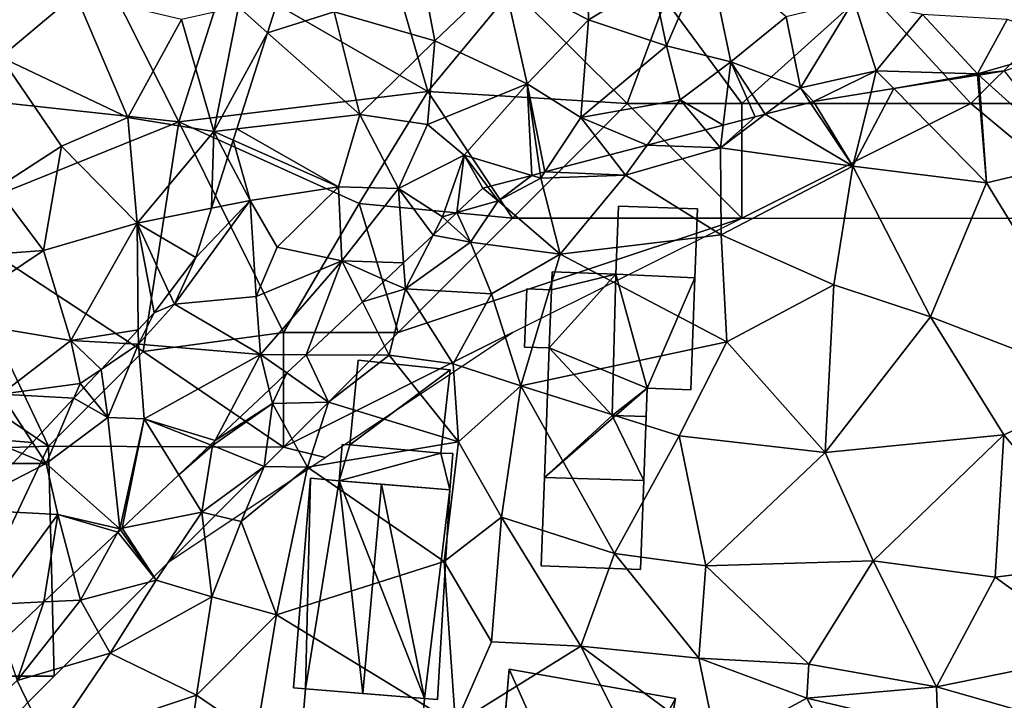
# Model space of a CAD drawing. Extents: x 571000 to 572033, y 6225000 to 6226022.
# Drawn here: x 571186 to 571229, y 6225881 to 6225911 of the extents above; entities that cross this region are included whole.
import ezdxf

# ---------------------------------------------------------------- set-up
doc = ezdxf.new("R2010")
doc.units = 0
doc.header["$MEASUREMENT"] = 0
for name, color, linetype in [('Bygninger_LOD1', 1, 'Continuous'), ('Bygninger_LOD2', 1, 'Continuous'), ('Skov', 109, 'Continuous'), ('Terraen', 33, 'Continuous'), ('Terraen_skov', 33, 'Continuous'), ('Terran_soe', 33, 'Continuous')]:
    doc.layers.add(name, color=color, linetype=linetype)

# ---------------------------------------------------------------- blocks, each defined once
blk = doc.blocks.new('1km_6225_571_UTM32_ACAD_1_FMEBLOCK12')
at = {"layer": 'Terraen', "color": 9, "true_color": 0xbbbbbb}
for points in [[(40.285, -28.76, 71.033), (36.634, -29.347, 70.98), (40.68, -33.46, 71.3)], [(40.338, -28.752, 71.032), (40.285, -28.76, 71.033), (40.68, -33.46, 71.3)], [(44.54, -32.54, 71.19), (41.47, -28.57, 70.944), (40.338, -28.752, 71.032)], [(40.338, -28.752, 71.032), (40.68, -33.46, 71.3), (44.54, -32.54, 71.19)], [(35.638, -29.507, 71.026), (33.13, -29.91, 71.03), (34.84, -32.73, 71.39)], [(36.634, -29.347, 70.98), (35.638, -29.507, 71.026), (34.84, -32.73, 71.39)], [(36.634, -29.347, 70.98), (34.84, -32.73, 71.39), (40.68, -33.46, 71.3)], [(32.985, -29.948, 71.032), (31.019, -30.467, 71.087), (34.84, -32.73, 71.39)], [(34.84, -32.73, 71.39), (33.13, -29.91, 71.03), (32.985, -29.948, 71.032)], [(31.019, -30.467, 71.087), (29.07, -31.93, 71.26), (34.84, -32.73, 71.39)], [(31.019, -30.467, 71.087), (30.59, -30.58, 71.024), (29.07, -31.93, 71.26)], [(29.07, -31.93, 71.26), (30.59, -30.58, 71.024), (29.188, -30.947, 70.815)], [(28.415, -31.149, 70.899), (25.868, -31.815, 70.881), (29.07, -31.93, 71.26)], [(29.188, -30.947, 70.815), (28.415, -31.149, 70.899), (29.07, -31.93, 71.26)], [(25.868, -31.815, 70.881), (24.24, -32.241, 70.722), (24.92, -33.12, 71.27)], [(25.868, -31.815, 70.881), (24.92, -33.12, 71.27), (29.07, -31.93, 71.26)], [(29.1, -35.73, 71.46), (29.07, -31.93, 71.26), (24.92, -33.12, 71.27)], [(29.1, -35.73, 71.46), (34.84, -32.73, 71.39), (29.07, -31.93, 71.26)], [(24.24, -32.241, 70.722), (21.406, -32.982, 70.275), (24.92, -33.12, 71.27)], [(44.54, -32.54, 71.19), (40.68, -33.46, 71.3), (46.1, -42.34, 71.66)], [(21.199, -33.036, 70.271), (20.835, -33.132, 70.224), (21.23, -33.25, 70.34)], [(21.406, -32.982, 70.275), (21.199, -33.036, 70.271), (21.23, -33.25, 70.34)], [(21.406, -32.982, 70.275), (21.23, -33.25, 70.34), (24.92, -33.12, 71.27)], [(29.1, -35.73, 71.46), (34.02, -37.91, 71.66), (34.84, -32.73, 71.39)], [(34.84, -32.73, 71.39), (34.02, -37.91, 71.66), (38.23, -39.31, 71.56)], [(40.68, -33.46, 71.3), (34.84, -32.73, 71.39), (38.23, -39.31, 71.56)], [(20.835, -33.132, 70.224), (18.918, -33.633, 70.388), (19.37, -34.24, 70.84)], [(20.835, -33.132, 70.224), (19.37, -34.24, 70.84), (21.23, -33.25, 70.34)], [(21.23, -33.25, 70.34), (19.37, -34.24, 70.84), (22.07, -36.58, 71.46)], [(21.23, -33.25, 70.34), (22.07, -36.58, 71.46), (24.92, -33.12, 71.27)], [(29.1, -35.73, 71.46), (24.92, -33.12, 71.27), (22.07, -36.58, 71.46)], [(40.68, -33.46, 71.3), (38.23, -39.31, 71.56), (46.1, -42.34, 71.66)], [(19.37, -34.24, 70.84), (18.7, -33.69, 70.305), (17.566, -34.76, 70.172)], [(18.918, -33.633, 70.388), (18.7, -33.69, 70.305), (19.37, -34.24, 70.84)], [(17.566, -34.76, 70.172), (18.16, -36.05, 70.84), (19.37, -34.24, 70.84)], [(19.37, -34.24, 70.84), (18.16, -36.05, 70.84), (22.07, -36.58, 71.46)], [(17.566, -34.76, 70.172), (17.161, -35.141, 70.103), (18.16, -36.05, 70.84)], [(17.161, -35.141, 70.103), (16.53, -35.737, 70.039), (18.16, -36.05, 70.84)], [(16.53, -35.737, 70.039), (15.242, -36.952, 70.075), (15.32, -38.09, 70.33)], [(16.53, -35.737, 70.039), (15.32, -38.09, 70.33), (18.16, -36.05, 70.84)], [(18.16, -36.05, 70.84), (15.32, -38.09, 70.33), (19.07, -38.31, 71.32)], [(18.16, -36.05, 70.84), (19.07, -38.31, 71.32), (22.07, -36.58, 71.46)], [(29.1, -35.73, 71.46), (22.07, -36.58, 71.46), (29.34, -40.4, 71.63)], [(29.1, -35.73, 71.46), (29.34, -40.4, 71.63), (34.02, -37.91, 71.66)], [(19.07, -38.31, 71.32), (20.35, -42.32, 71.47), (22.07, -36.58, 71.46)], [(22.07, -36.58, 71.46), (20.35, -42.32, 71.47), (29.34, -40.4, 71.63)], [(15.242, -36.952, 70.075), (14.444, -37.704, 70.052), (15.32, -38.09, 70.33)], [(13.441, -38.651, 70.22), (15.32, -38.09, 70.33), (14.444, -37.704, 70.052)], [(13.441, -38.651, 70.22), (14.61, -40.99, 71.23), (15.32, -38.09, 70.33)], [(14.61, -40.99, 71.23), (17.41, -41.36, 71.66), (15.32, -38.09, 70.33)], [(19.07, -38.31, 71.32), (15.32, -38.09, 70.33), (17.41, -41.36, 71.66)], [(34.02, -37.91, 71.66), (29.34, -40.4, 71.63), (33.64, -45.24, 71.74)], [(38.23, -39.31, 71.56), (34.02, -37.91, 71.66), (33.64, -45.24, 71.74)], [(10.989, -40.964, 70.154), (14.61, -40.99, 71.23), (13.441, -38.651, 70.22)], [(19.07, -38.31, 71.32), (17.41, -41.36, 71.66), (20.35, -42.32, 71.47)], [(38.23, -39.31, 71.56), (33.64, -45.24, 71.74), (41.44, -44.46, 71.75)], [(38.23, -39.31, 71.56), (41.44, -44.46, 71.75), (46.1, -42.34, 71.66)], [(29.34, -40.4, 71.63), (20.35, -42.32, 71.47), (27.27, -44.5, 71.74)], [(29.34, -40.4, 71.63), (27.27, -44.5, 71.74), (33.64, -45.24, 71.74)], [(10.145, -41.76, 70.203), (11.97, -43.04, 71.22), (10.989, -40.964, 70.154)], [(11.97, -43.04, 71.22), (14.61, -40.99, 71.23), (10.989, -40.964, 70.154)], [(14.61, -40.99, 71.23), (11.97, -43.04, 71.22), (17.63, -44.77, 71.73)], [(14.61, -40.99, 71.23), (17.63, -44.77, 71.73), (17.41, -41.36, 71.66)], [(17.41, -41.36, 71.66), (17.63, -44.77, 71.73), (20.35, -42.32, 71.47)], [(10.145, -41.76, 70.203), (9.371, -42.49, 70.136), (9.52, -43.09, 70.36)], [(10.145, -41.76, 70.203), (9.52, -43.09, 70.36), (11.97, -43.04, 71.22)], [(9.371, -42.49, 70.136), (7.013, -44.714, 70.061), (9.52, -43.09, 70.36)], [(20.35, -42.32, 71.47), (17.63, -44.77, 71.73), (19.51, -48.06, 71.72)], [(20.35, -42.32, 71.47), (19.51, -48.06, 71.72), (24.44, -49.64, 71.72)], [(27.27, -44.5, 71.74), (20.35, -42.32, 71.47), (24.44, -49.64, 71.72)], [(41.44, -44.46, 71.75), (46.13, -50.03, 71.71), (46.1, -42.34, 71.66)], [(9.15, -45.85, 71.01), (9.52, -43.09, 70.36), (6.9, -44.93, 70.09)], [(7.013, -44.714, 70.061), (6.9, -44.93, 70.09), (9.52, -43.09, 70.36)], [(9.15, -45.85, 71.01), (11.05, -45.87, 72.01), (9.52, -43.09, 70.36)], [(11.97, -43.04, 71.22), (9.52, -43.09, 70.36), (11.05, -45.87, 72.01)], [(11.97, -43.04, 71.22), (11.05, -45.87, 72.01), (17.63, -44.77, 71.73)], [(27.27, -44.5, 71.74), (24.44, -49.64, 71.72), (28.43, -50.18, 71.72)], [(27.27, -44.5, 71.74), (28.43, -50.18, 71.72), (33.64, -45.24, 71.74)], [(33.64, -45.24, 71.74), (35.73, -49.96, 71.76), (41.44, -44.46, 71.75)], [(41.44, -44.46, 71.75), (35.73, -49.96, 71.76), (41.06, -50.68, 71.8)], [(41.44, -44.46, 71.75), (41.06, -50.68, 71.8), (46.13, -50.03, 71.71)], [(5.427, -46.21, 70.113), (6.9, -44.93, 70.09), (6.819, -44.898, 70.066)], [(5.427, -46.21, 70.113), (6.43, -47.84, 70.7), (6.9, -44.93, 70.09)], [(9.15, -45.85, 71.01), (6.9, -44.93, 70.09), (6.43, -47.84, 70.7)], [(7.013, -44.714, 70.061), (6.819, -44.898, 70.066), (6.9, -44.93, 70.09)], [(17.63, -44.77, 71.73), (11.05, -45.87, 72.01), (17.01, -49.99, 71.85)], [(17.63, -44.77, 71.73), (17.01, -49.99, 71.85), (19.51, -48.06, 71.72)], [(33.64, -45.24, 71.74), (28.43, -50.18, 71.72), (35.73, -49.96, 71.76)], [(9.15, -45.85, 71.01), (6.43, -47.84, 70.7), (8.16, -48.24, 71.97)], [(9.15, -45.85, 71.01), (8.16, -48.24, 71.97), (11.05, -45.87, 72.01)], [(11.05, -45.87, 72.01), (8.16, -48.24, 71.97), (9.7, -52.32, 71.95)], [(11.05, -45.87, 72.01), (9.7, -52.32, 71.95), (17.01, -49.99, 71.85)], [(5.427, -46.21, 70.113), (2.957, -48.54, 69.97), (6.43, -47.84, 70.7)], [(4.44, -50.81, 71.03), (6.43, -47.84, 70.7), (2.957, -48.54, 69.97)], [(4.44, -50.81, 71.03), (6.87, -51.53, 71.73), (6.43, -47.84, 70.7)], [(8.16, -48.24, 71.97), (6.43, -47.84, 70.7), (6.87, -51.53, 71.73)], [(19.51, -48.06, 71.72), (17.01, -49.99, 71.85), (19.08, -53.5, 71.9)], [(22.98, -53.69, 71.91), (19.51, -48.06, 71.72), (19.08, -53.5, 71.9)], [(22.98, -53.69, 71.91), (24.44, -49.64, 71.72), (19.51, -48.06, 71.72)], [(2.891, -48.603, 69.971), (4.44, -50.81, 71.03), (2.957, -48.54, 69.97)], [(8.16, -48.24, 71.97), (6.87, -51.53, 71.73), (9.7, -52.32, 71.95)], [(2.777, -48.71, 69.966), (0.841, -50.537, 70.032), (1.14, -51.68, 70.28)], [(2.777, -48.71, 69.966), (1.14, -51.68, 70.28), (4.44, -50.81, 71.03)], [(2.777, -48.71, 69.966), (4.44, -50.81, 71.03), (2.891, -48.603, 69.971)], [(22.98, -53.69, 71.91), (28.12, -54.21, 71.86), (24.44, -49.64, 71.72)], [(24.44, -49.64, 71.72), (28.12, -54.21, 71.86), (28.43, -50.18, 71.72)], [(17.01, -49.99, 71.85), (9.7, -52.32, 71.95), (17.5, -57.1, 71.95)], [(17.01, -49.99, 71.85), (17.5, -57.1, 71.95), (19.08, -53.5, 71.9)], [(28.43, -50.18, 71.72), (28.12, -54.21, 71.86), (32.92, -54.48, 71.67)], [(35.73, -49.96, 71.76), (28.43, -50.18, 71.72), (32.92, -54.48, 71.67)], [(38.5, -55.47, 71.72), (35.73, -49.96, 71.76), (32.92, -54.48, 71.67)], [(38.5, -55.47, 71.72), (41.06, -50.68, 71.8), (35.73, -49.96, 71.76)], [(41.06, -50.68, 71.8), (45.65, -54.01, 71.8), (46.13, -50.03, 71.71)], [(0.841, -50.537, 70.032), (-0.454, -51.758, 69.984), (1.14, -51.68, 70.28)], [(38.5, -55.47, 71.72), (45.65, -54.01, 71.8), (41.06, -50.68, 71.8)], [(4.44, -50.81, 71.03), (1.14, -51.68, 70.28), (2.43, -53.99, 71.29)], [(4.44, -50.81, 71.03), (2.43, -53.99, 71.29), (6.87, -51.53, 71.73)], [(6.87, -51.53, 71.73), (2.43, -53.99, 71.29), (6.21, -55.83, 71.65)], [(6.87, -51.53, 71.73), (6.21, -55.83, 71.65), (9.7, -52.32, 71.95)], [(-0.454, -51.758, 69.984), (-2.217, -53.421, 69.999), (-1.62, -55.19, 70.5)], [(1.14, -51.68, 70.28), (-1.62, -55.19, 70.5), (2.43, -53.99, 71.29)], [(-0.454, -51.758, 69.984), (-1.62, -55.19, 70.5), (1.14, -51.68, 70.28)], [(8.81, -57.61, 71.89), (9.7, -52.32, 71.95), (6.21, -55.83, 71.65)], [(8.81, -57.61, 71.89), (17.5, -57.1, 71.95), (9.7, -52.32, 71.95)], [(22.98, -53.69, 71.91), (19.08, -53.5, 71.9), (17.5, -57.1, 71.95)], [(22.98, -53.69, 71.91), (17.5, -57.1, 71.95), (27.2, -62.05, 71.93)], [(22.98, -53.69, 71.91), (28.92, -58.08, 71.95), (28.12, -54.21, 71.86)], [(22.98, -53.69, 71.91), (27.2, -62.05, 71.93), (28.92, -58.08, 71.95)], [(2.43, -53.99, 71.29), (-1.62, -55.19, 70.5), (-0.27, -57.99, 71.46)], [(2.43, -53.99, 71.29), (-0.27, -57.99, 71.46), (6.21, -55.83, 71.65)], [(38.5, -55.47, 71.72), (44.67, -57.23, 71.75), (45.65, -54.01, 71.8)], [(28.12, -54.21, 71.86), (32.84, -55.96, 71.95), (32.92, -54.48, 71.67)], [(28.12, -54.21, 71.86), (28.92, -58.08, 71.95), (32.84, -55.96, 71.95)], [(38.5, -55.47, 71.72), (32.92, -54.48, 71.67), (32.84, -55.96, 71.95)], [(-1.62, -55.19, 70.5), (-4.51, -57.84, 71.11), (-0.27, -57.99, 71.46)], [(6.21, -55.83, 71.65), (-0.27, -57.99, 71.46), (5.4, -61.61, 71.85)], [(8.81, -57.61, 71.89), (6.21, -55.83, 71.65), (5.4, -61.61, 71.85)], [(38.5, -55.47, 71.72), (32.84, -55.96, 71.95), (38.56, -57.31, 72.08)], [(38.5, -55.47, 71.72), (38.56, -57.31, 72.08), (44.67, -57.23, 71.75)], [(32.84, -55.96, 71.95), (28.92, -58.08, 71.95), (34.95, -59.99, 72)], [(32.84, -55.96, 71.95), (34.95, -59.99, 72), (38.56, -57.31, 72.08)]]:
    blk.add_polyline3d(points, close=True, dxfattribs=at)
blk = doc.blocks.new('1km_6225_571_UTM32_ACAD_1_FMEBLOCK42')
at = {"layer": 'Terran_soe', "color": 150, "true_color": 0x007bff}
for points in [[(-15.595, 0.42, 68.82), (-15.965, -4.07, 68.89), (-12.705, -1.32, 68.85)], [(-12.705, -1.32, 68.85), (-15.965, -4.07, 68.89), (-10.415, -6.71, 68.85)], [(-12.705, -1.32, 68.85), (-10.415, -6.71, 68.85), (-8.075, -2.43, 68.98)], [(-8.075, -2.43, 68.98), (-6.665, -7.32, 68.89), (-5.595, -1.88, 68.85)], [(-4.325, -3.004, 68.85), (-5.595, -1.88, 68.85), (-6.665, -7.32, 68.89)], [(-4.325, -3.004, 68.85), (-3.993, -1.96, 68.819), (-5.595, -1.88, 68.85)], [(-8.075, -2.43, 68.98), (-10.415, -6.71, 68.85), (-6.665, -7.32, 68.89)], [(-4.325, -3.004, 68.85), (-6.665, -7.32, 68.89), (-5.659, -7.202, 68.884)], [(-15.965, -4.07, 68.89), (-16.155, -9.79, 68.87), (-13.305, -7.96, 68.89)], [(-15.965, -4.07, 68.89), (-13.305, -7.96, 68.89), (-10.415, -6.71, 68.85)], [(-10.415, -6.71, 68.85), (-13.305, -7.96, 68.89), (-10.005, -11.32, 68.84)], [(-10.415, -6.71, 68.85), (-10.005, -11.32, 68.84), (-6.665, -7.32, 68.89)], [(-5.659, -7.202, 68.884), (-6.665, -7.32, 68.89), (-5.817, -7.697, 68.882)], [(-6.665, -7.32, 68.89), (-10.005, -11.32, 68.84), (-6.761, -10.667, 68.84)], [(-6.062, -8.469, 68.871), (-6.665, -7.32, 68.89), (-6.761, -10.667, 68.84)], [(-5.817, -7.697, 68.882), (-6.665, -7.32, 68.89), (-6.062, -8.469, 68.871)], [(-13.305, -7.96, 68.89), (-16.155, -9.79, 68.87), (-14.095, -12.51, 68.8)], [(-13.305, -7.96, 68.89), (-14.095, -12.51, 68.8), (-10.005, -11.32, 68.84)], [(-16.155, -9.79, 68.87), (-18.775, -12.86, 68.83), (-14.095, -12.51, 68.8)], [(-10.005, -11.32, 68.84), (-7.445, -12.82, 69.017), (-6.761, -10.667, 68.84)], [(-10.005, -11.32, 68.84), (-14.095, -12.51, 68.8), (-12.905, -16.44, 68.81)], [(-9.961, -15.972, 68.84), (-10.005, -11.32, 68.84), (-12.905, -16.44, 68.81)], [(-8.607, -14.356, 69.132), (-10.005, -11.32, 68.84), (-9.275, -15.24, 68.988)], [(-10.005, -11.32, 68.84), (-9.961, -15.972, 68.84), (-9.275, -15.24, 68.988)], [(-8.607, -14.356, 69.132), (-7.445, -12.82, 69.017), (-10.005, -11.32, 68.84)], [(-18.545, -15.5, 68.8), (-14.095, -12.51, 68.8), (-18.775, -12.86, 68.83)], [(-18.545, -15.5, 68.8), (-12.905, -16.44, 68.81), (-14.095, -12.51, 68.8)], [(-18.545, -15.5, 68.8), (-15.945, -18.79, 68.88), (-12.905, -16.44, 68.81)], [(-9.961, -15.972, 68.84), (-12.905, -16.44, 68.81), (-10.521, -16.569, 68.834)], [(-12.495, -18.32, 68.95), (-12.905, -16.44, 68.81), (-15.945, -18.79, 68.88)], [(-11.585, -17.704, 68.911), (-10.521, -16.569, 68.834), (-12.905, -16.44, 68.81)], [(-11.585, -17.704, 68.911), (-12.905, -16.44, 68.81), (-12.495, -18.32, 68.95)], [(-12.34, -18.509, 69.009), (-11.585, -17.704, 68.911), (-12.495, -18.32, 68.95)], [(-12.769, -18.967, 68.993), (-12.495, -18.32, 68.95), (-15.945, -18.79, 68.88)], [(-12.34, -18.509, 69.009), (-12.495, -18.32, 68.95), (-12.769, -18.967, 68.993)], [(-14.574, -20.892, 69.089), (-15.945, -18.79, 68.88), (-16.595, -20.73, 68.82)], [(-12.769, -18.967, 68.993), (-15.945, -18.79, 68.88), (-14.574, -20.892, 69.089)], [(-15.028, -21.376, 69.035), (-16.595, -20.73, 68.82), (-15.435, -21.81, 69.024)], [(-14.574, -20.892, 69.089), (-16.595, -20.73, 68.82), (-15.028, -21.376, 69.035)]]:
    blk.add_polyline3d(points, close=True, dxfattribs=at)
blk = doc.blocks.new('1km_6225_571_UTM32_ACAD_1_FMEBLOCK167')
at = {"layer": 'Terraen_skov', "color": 92, "true_color": 0x00cc00}
for points in [[(10.375, 0.601, 69.03), (6.725, -1.469, 68.92), (10.465, -3.389, 68.87)], [(10.375, 0.601, 69.03), (10.465, -3.389, 68.87), (13.275, -1.689, 68.94)], [(13.275, -1.689, 68.94), (13.865, -4.529, 69.18), (15.655, -0.379, 68.95)], [(15.655, -0.379, 68.95), (13.865, -4.529, 69.18), (16.675, -5.219, 69.56)], [(15.655, -0.379, 68.95), (16.675, -5.219, 69.56), (19.095, -3.259, 69.06)], [(3.055, -0.639, 68.87), (-0.635, -3.039, 68.77), (3.765, -4.309, 68.94)], [(6.725, -1.469, 68.92), (3.055, -0.639, 68.87), (3.765, -4.309, 68.94)], [(6.725, -1.469, 68.92), (3.765, -4.309, 68.94), (7.785, -6.179, 69.01)], [(6.725, -1.469, 68.92), (7.785, -6.179, 69.01), (10.465, -3.389, 68.87)], [(13.275, -1.689, 68.94), (10.465, -3.389, 68.87), (13.865, -4.529, 69.18)], [(22.045, -2.549, 69.07), (19.095, -3.259, 69.06), (19.715, -6.359, 70.95)], [(22.045, -2.549, 69.07), (19.715, -6.359, 70.95), (23.025, -5.619, 70.92)], [(25.035, -3.159, 69.49), (22.045, -2.549, 69.07), (23.025, -5.619, 70.92)], [(-3.545, -3.953, 68.85), (-0.635, -3.039, 68.77), (-3.213, -2.909, 68.819)], [(-3.545, -3.953, 68.85), (0.485, -7.519, 68.85), (-0.635, -3.039, 68.77)], [(3.765, -4.309, 68.94), (-0.635, -3.039, 68.77), (0.485, -7.519, 68.85)], [(7.785, -6.179, 69.01), (10.125, -7.649, 69.7), (10.465, -3.389, 68.87)], [(10.465, -3.389, 68.87), (10.125, -7.649, 69.7), (13.865, -4.529, 69.18)], [(19.095, -3.259, 69.06), (16.675, -5.219, 69.56), (19.715, -6.359, 70.95)], [(25.035, -3.159, 69.49), (23.025, -5.619, 70.92), (27.435, -5.749, 71.03)], [(25.035, -3.159, 69.49), (27.435, -5.749, 71.03), (28.735, -3.379, 69.66)], [(28.735, -3.379, 69.66), (27.435, -5.749, 71.03), (32.025, -4.439, 70.61)], [(-3.545, -3.953, 68.85), (-4.879, -8.151, 68.884), (0.485, -7.519, 68.85)], [(3.765, -4.309, 68.94), (0.485, -7.519, 68.85), (3.445, -7.959, 68.89)], [(3.765, -4.309, 68.94), (3.445, -7.959, 68.89), (7.785, -6.179, 69.01)], [(13.865, -4.529, 69.18), (10.125, -7.649, 69.7), (14.465, -6.879, 70.29)], [(16.675, -5.219, 69.56), (13.865, -4.529, 69.18), (14.465, -6.879, 70.29)], [(27.435, -5.749, 71.03), (28.625, -5.619, 70.944), (32.025, -4.439, 70.61)], [(16.343, -7.996, 70.815), (16.675, -5.219, 69.56), (14.465, -6.879, 70.29)], [(16.343, -7.996, 70.815), (17.745, -7.629, 71.024), (16.675, -5.219, 69.56)], [(18.174, -7.516, 71.087), (19.715, -6.359, 70.95), (16.675, -5.219, 69.56)], [(17.745, -7.629, 71.024), (18.174, -7.516, 71.087), (16.675, -5.219, 69.56)], [(20.285, -6.959, 71.03), (23.025, -5.619, 70.92), (19.715, -6.359, 70.95)], [(20.285, -6.959, 71.03), (22.793, -6.556, 71.026), (23.025, -5.619, 70.92)], [(23.789, -6.396, 70.98), (23.025, -5.619, 70.92), (22.793, -6.556, 71.026)], [(27.435, -5.749, 71.03), (23.025, -5.619, 70.92), (23.789, -6.396, 70.98)], [(27.44, -5.809, 71.033), (27.435, -5.749, 71.03), (23.789, -6.396, 70.98)], [(27.493, -5.801, 71.032), (28.625, -5.619, 70.944), (27.435, -5.749, 71.03)], [(27.493, -5.801, 71.032), (27.435, -5.749, 71.03), (27.44, -5.809, 71.033)], [(7.785, -6.179, 69.01), (3.445, -7.959, 68.89), (5.045, -9.299, 69.36)], [(7.785, -6.179, 69.01), (5.045, -9.299, 69.36), (7.99, -10.181, 70.224)], [(8.561, -10.031, 70.275), (10.125, -7.649, 69.7), (7.785, -6.179, 69.01)], [(8.561, -10.031, 70.275), (7.785, -6.179, 69.01), (8.354, -10.085, 70.271)], [(8.354, -10.085, 70.271), (7.785, -6.179, 69.01), (7.99, -10.181, 70.224)], [(20.14, -6.997, 71.032), (19.715, -6.359, 70.95), (18.174, -7.516, 71.087)], [(20.14, -6.997, 71.032), (20.285, -6.959, 71.03), (19.715, -6.359, 70.95)], [(13.023, -8.864, 70.881), (14.465, -6.879, 70.29), (10.125, -7.649, 69.7)], [(15.57, -8.198, 70.899), (14.465, -6.879, 70.29), (13.023, -8.864, 70.881)], [(16.343, -7.996, 70.815), (14.465, -6.879, 70.29), (15.57, -8.198, 70.899)], [(-0.445, -10.689, 68.84), (0.485, -7.519, 68.85), (-4.879, -8.151, 68.884)], [(0.485, -7.519, 68.85), (-0.445, -10.689, 68.84), (2.175, -10.759, 69.35)], [(3.445, -7.959, 68.89), (0.485, -7.519, 68.85), (2.175, -10.759, 69.35)], [(11.395, -9.29, 70.722), (10.125, -7.649, 69.7), (8.561, -10.031, 70.275)], [(13.023, -8.864, 70.881), (10.125, -7.649, 69.7), (11.395, -9.29, 70.722)], [(-5.037, -8.646, 68.882), (-0.445, -10.689, 68.84), (-4.879, -8.151, 68.884)], [(3.445, -7.959, 68.89), (2.175, -10.759, 69.35), (5.045, -9.299, 69.36)], [(-5.037, -8.646, 68.882), (-5.282, -9.418, 68.871), (-4.305, -11.279, 68.84)], [(-5.037, -8.646, 68.882), (-4.305, -11.279, 68.84), (-0.445, -10.689, 68.84)], [(-5.282, -9.418, 68.871), (-5.981, -11.616, 68.84), (-4.305, -11.279, 68.84)], [(5.045, -9.299, 69.36), (2.175, -10.759, 69.35), (4.095, -11.989, 69.94)], [(4.721, -11.809, 70.172), (5.045, -9.299, 69.36), (4.095, -11.989, 69.94)], [(4.721, -11.809, 70.172), (5.855, -10.739, 70.305), (5.045, -9.299, 69.36)], [(7.99, -10.181, 70.224), (5.045, -9.299, 69.36), (6.073, -10.682, 70.388)], [(5.855, -10.739, 70.305), (6.073, -10.682, 70.388), (5.045, -9.299, 69.36)], [(-0.445, -10.689, 68.84), (-4.305, -11.279, 68.84), (-3.125, -13.319, 68.88)], [(-0.445, -10.689, 68.84), (-3.125, -13.319, 68.88), (-0.295, -13.919, 69.45)], [(-0.445, -10.689, 68.84), (-0.295, -13.919, 69.45), (2.175, -10.759, 69.35)], [(2.397, -14.001, 70.075), (2.175, -10.759, 69.35), (-0.295, -13.919, 69.45)], [(3.685, -12.786, 70.039), (4.095, -11.989, 69.94), (2.175, -10.759, 69.35)], [(3.685, -12.786, 70.039), (2.175, -10.759, 69.35), (2.397, -14.001, 70.075)], [(-4.305, -11.279, 68.84), (-7.595, -15.809, 69.18), (-4.035, -15.469, 69.22)], [(-6.665, -13.769, 69.017), (-7.595, -15.809, 69.18), (-4.305, -11.279, 68.84)], [(-5.981, -11.616, 68.84), (-6.665, -13.769, 69.017), (-4.305, -11.279, 68.84)], [(-4.305, -11.279, 68.84), (-4.035, -15.469, 69.22), (-3.125, -13.319, 68.88)], [(4.316, -12.19, 70.103), (4.095, -11.989, 69.94), (3.685, -12.786, 70.039)], [(4.721, -11.809, 70.172), (4.095, -11.989, 69.94), (4.316, -12.19, 70.103)], [(-0.295, -13.919, 69.45), (-3.125, -13.319, 68.88), (-4.035, -15.469, 69.22)], [(-6.665, -13.769, 69.017), (-7.827, -15.305, 69.132), (-7.595, -15.809, 69.18)], [(-0.295, -13.919, 69.45), (-4.035, -15.469, 69.22), (-3.855, -17.999, 69.56)], [(-1.856, -18.013, 70.154), (-0.295, -13.919, 69.45), (-3.855, -17.999, 69.56)], [(-1.856, -18.013, 70.154), (0.596, -15.7, 70.22), (-0.295, -13.919, 69.45)], [(0.596, -15.7, 70.22), (1.599, -14.753, 70.052), (-0.295, -13.919, 69.45)], [(2.397, -14.001, 70.075), (-0.295, -13.919, 69.45), (1.599, -14.753, 70.052)], [(-7.827, -15.305, 69.132), (-8.495, -16.189, 68.988), (-7.595, -15.809, 69.18)], [(-7.595, -15.809, 69.18), (-9.175, -17.549, 68.84), (-3.855, -17.999, 69.56)], [(-7.595, -15.809, 69.18), (-8.495, -16.189, 68.988), (-9.175, -17.549, 68.84)], [(-4.035, -15.469, 69.22), (-7.595, -15.809, 69.18), (-3.855, -17.999, 69.56)], [(-9.175, -17.549, 68.84), (-8.495, -16.189, 68.988), (-9.181, -16.921, 68.84)], [(-9.181, -16.921, 68.84), (-9.741, -17.518, 68.834), (-9.175, -17.549, 68.84)], [(-10.805, -18.653, 68.911), (-9.175, -17.549, 68.84), (-9.741, -17.518, 68.834)], [(-10.505, -20.749, 69.41), (-9.175, -17.549, 68.84), (-10.805, -18.653, 68.911)], [(-9.175, -17.549, 68.84), (-10.505, -20.749, 69.41), (-8.925, -20.809, 69.23)], [(-9.175, -17.549, 68.84), (-8.925, -20.809, 69.23), (-3.855, -17.999, 69.56)], [(-5.832, -21.763, 70.061), (-3.855, -17.999, 69.56), (-8.925, -20.809, 69.23)], [(-3.474, -19.539, 70.136), (-3.855, -17.999, 69.56), (-5.832, -21.763, 70.061)], [(-2.7, -18.809, 70.203), (-1.856, -18.013, 70.154), (-3.855, -17.999, 69.56)], [(-2.7, -18.809, 70.203), (-3.855, -17.999, 69.56), (-3.474, -19.539, 70.136)], [(-11.56, -19.458, 69.009), (-10.505, -20.749, 69.41), (-10.805, -18.653, 68.911)], [(-11.56, -19.458, 69.009), (-11.989, -19.916, 68.993), (-10.505, -20.749, 69.41)], [(-11.989, -19.916, 68.993), (-13.794, -21.841, 69.089), (-13.195, -22.759, 69.18)], [(-11.989, -19.916, 68.993), (-13.195, -22.759, 69.18), (-10.505, -20.749, 69.41)], [(-10.505, -20.749, 69.41), (-13.195, -22.759, 69.18), (-9.985, -25.609, 69.95)], [(-10.505, -20.749, 69.41), (-9.985, -25.609, 69.95), (-8.925, -20.809, 69.23)], [(-8.925, -20.809, 69.23), (-9.985, -25.609, 69.95), (-9.888, -25.589, 69.97)], [(-7.418, -23.259, 70.113), (-8.925, -20.809, 69.23), (-9.888, -25.589, 69.97)], [(-6.026, -21.947, 70.066), (-8.925, -20.809, 69.23), (-7.418, -23.259, 70.113)], [(-5.832, -21.763, 70.061), (-8.925, -20.809, 69.23), (-6.026, -21.947, 70.066)], [(-13.794, -21.841, 69.089), (-14.248, -22.325, 69.035), (-13.195, -22.759, 69.18)], [(-14.248, -22.325, 69.035), (-14.655, -22.759, 69.024), (-13.195, -22.759, 69.18)], [(-13.195, -22.759, 69.18), (-17.085, -24.759, 68.91), (-12.685, -24.989, 69.47)], [(-13.195, -22.759, 69.18), (-14.655, -22.759, 69.024), (-17.085, -24.759, 68.91)], [(-13.195, -22.759, 69.18), (-12.685, -24.989, 69.47), (-9.985, -25.609, 69.95)], [(-12.685, -24.989, 69.47), (-17.085, -24.759, 68.91), (-15.585, -28.919, 69.56)], [(-12.685, -24.989, 69.47), (-15.585, -28.919, 69.56), (-13.299, -28.807, 69.984)], [(-12.004, -27.586, 70.032), (-12.685, -24.989, 69.47), (-13.299, -28.807, 69.984)], [(-10.068, -25.759, 69.966), (-9.985, -25.609, 69.95), (-12.685, -24.989, 69.47)], [(-10.068, -25.759, 69.966), (-12.685, -24.989, 69.47), (-12.004, -27.586, 70.032)], [(-10.068, -25.759, 69.966), (-9.954, -25.652, 69.971), (-9.985, -25.609, 69.95)], [(-9.954, -25.652, 69.971), (-9.888, -25.589, 69.97), (-9.985, -25.609, 69.95)], [(-13.299, -28.807, 69.984), (-15.585, -28.919, 69.56), (-15.062, -30.47, 69.999)]]:
    blk.add_polyline3d(points, close=True, dxfattribs=at)
blk = doc.blocks.new('1km_6225_571_UTM32_ACAD_1_FMEBLOCK179')
at = {"layer": 'Skov', "color": 107, "true_color": 0x3b7449}
for points in [[(-316.47, 407.72, 68.879), (-307.06, 406.7, 68.868), (-312.5, 417.5, 75.855)], [(-312.5, 417.5, 75.855), (-307.06, 406.7, 68.868), (-305.02, 413.13, 78.084)], [(-296.2, 408.03, 68.852), (-305.02, 413.13, 78.084), (-307.06, 406.7, 68.868)], [(-296.2, 408.03, 68.852), (-297.5, 412.5, 83.854), (-305.02, 413.13, 78.084)], [(-296.2, 408.03, 68.852), (-292.5, 412.5, 68.861), (-297.5, 412.5, 83.854)], [(-287.5, 407.5, 84.586), (-292.5, 412.5, 68.861), (-296.2, 408.03, 68.852)], [(-287.5, 407.5, 84.586), (-285.83, 412.02, 73.817), (-292.5, 412.5, 68.861)], [(-272.5, 407.5, 71.087), (-267.5, 412.5, 82.706), (-277.03, 412.44, 84.516)], [(-257.5, 407.5, 70.582), (-267.5, 412.5, 82.706), (-272.5, 407.5, 71.087)], [(-282.5, 407.5, 70.504), (-277.03, 412.44, 84.516), (-285.83, 412.02, 73.817)], [(-272.5, 407.5, 71.087), (-277.03, 412.44, 84.516), (-282.5, 407.5, 70.504)], [(-287.5, 407.5, 84.586), (-282.5, 407.5, 70.504), (-285.83, 412.02, 73.817)], [(-299.2, 403.14, 73.448), (-296.2, 408.03, 68.852), (-307.06, 406.7, 68.868)], [(-299.2, 403.14, 73.448), (-292.5, 402.5, 70.987), (-296.2, 408.03, 68.852)], [(-287.5, 407.5, 84.586), (-296.2, 408.03, 68.852), (-292.5, 402.5, 70.987)], [(-317.5, 402.5, 68.893), (-307.06, 406.7, 68.868), (-316.47, 407.72, 68.879)], [(-287.5, 407.5, 84.586), (-292.5, 402.5, 70.987), (-282.5, 402.5, 71.437)], [(-287.5, 407.5, 84.586), (-282.5, 402.5, 71.437), (-282.5, 407.5, 70.504)], [(-282.5, 402.5, 71.437), (-272.5, 407.5, 71.087), (-282.5, 407.5, 70.504)], [(-282.5, 402.5, 71.437), (-266.5, 402.5, 71.012), (-272.5, 407.5, 71.087)], [(-254.5, 402.5, 70.608), (-257.5, 407.5, 70.582), (-272.5, 407.5, 71.087), (-266.5, 402.5, 71.012)], [(-317.5, 402.5, 68.893), (-308.62, 396.67, 72.655), (-307.06, 406.7, 68.868)], [(-302.5, 397.5, 69.531), (-307.06, 406.7, 68.868), (-308.62, 396.67, 72.655)], [(-299.2, 403.14, 73.448), (-307.06, 406.7, 68.868), (-302.5, 397.5, 69.531)], [(-299.2, 403.14, 73.448), (-302.5, 397.5, 69.531), (-297.5, 397.5, 70.794)], [(-299.2, 403.14, 73.448), (-297.5, 397.5, 70.794), (-292.5, 402.5, 70.987)], [(-312.75, 392.54, 70.068), (-317.5, 402.5, 68.893), (-320.5, 397.77, 69.008)], [(-312.75, 392.54, 70.068), (-308.62, 396.67, 72.655), (-317.5, 402.5, 68.893)], [(-282.5, 402.5, 71.437), (-297.5, 397.5, 70.794), (-302.5, 392.5, 71.112), (-292.5, 397.5, 71.274)], [(-282.5, 402.5, 71.437), (-292.5, 402.5, 70.987), (-297.5, 397.5, 70.794)], [(-312.75, 392.54, 70.068), (-320.5, 397.77, 69.008), (-323.59, 392.17, 68.906)], [(-302.5, 392.5, 71.112), (-302.5, 397.5, 69.531), (-308.62, 396.67, 72.655)], [(-302.5, 392.5, 71.112), (-297.5, 397.5, 70.794), (-302.5, 397.5, 69.531)], [(-300.682, 392.045, 71.076), (-292.5, 397.5, 71.274), (-302.5, 392.5, 71.112)], [(-312.75, 392.54, 70.068), (-302.5, 392.5, 71.112), (-308.62, 396.67, 72.655)], [(-312.75, 392.54, 70.068), (-323.59, 392.17, 68.906), (-317.5, 382.5, 69.775)], [(-312.75, 392.54, 70.068), (-317.5, 382.5, 69.775), (-312.5, 382.5, 70.875)], [(-307.5, 387.5, 70.994), (-302.5, 392.5, 71.112), (-312.75, 392.54, 70.068), (-312.5, 382.5, 70.875)], [(-300.682, 392.045, 71.076), (-302.5, 392.5, 71.112), (-307.5, 387.5, 70.994)], [(-327.5, 367.5, 72.503), (-322.5, 372.5, 71.96), (-317.5, 377.5, 71.418), (-312.5, 382.5, 70.875), (-317.5, 382.5, 69.775)]]:
    blk.add_polyline3d(points, close=True, dxfattribs=at)
blk = doc.blocks.new('building_99926')
at = {"layer": 'Bygninger_LOD2', "color": 16, "true_color": 0x7e0000}
for points in [[(-2.35, 0.985, 71.86), (-2.48, -0.595, 71.98), (-2.48, -0.595, 74.44), (-2.35, 0.985, 74.25)], [(-2.35, 0.985, 74.25), (-2.02, 0.975, 74.24), (-2.48, -0.595, 74.44)], [(-2.02, 0.975, 71.86), (-2.48, -0.595, 71.98), (-2.35, 0.985, 71.86)], [(-2.02, 0.975, 74.24), (1.96, 0.615, 74.22), (-2.48, -0.595, 74.44)], [(-2.02, 0.975, 71.86), (1.96, 0.615, 71.82), (-2.48, -0.595, 71.98)], [(-2.02, 0.975, 74.24), (-2.02, 0.975, 71.86), (-2.35, 0.985, 71.86)], [(-2.35, 0.985, 74.25), (-2.02, 0.975, 74.24), (-2.35, 0.985, 71.86)], [(1.96, 0.615, 71.82), (-2.02, 0.975, 71.86), (1.96, 0.615, 74.22)], [(1.96, 0.615, 74.22), (-2.02, 0.975, 71.86), (-2.02, 0.975, 74.24)], [(-2.48, -0.595, 74.44), (1.96, 0.615, 74.22), (2.35, -0.985, 74.42)], [(-2.48, -0.595, 71.98), (1.96, 0.615, 71.82), (2.35, -0.985, 71.82)], [(1.96, 0.615, 74.22), (2.48, 0.595, 74.22), (2.35, -0.985, 74.42)], [(2.35, -0.985, 71.82), (1.96, 0.615, 71.82), (2.48, 0.595, 71.87)], [(1.96, 0.615, 71.82), (1.96, 0.615, 74.22), (2.48, 0.595, 71.87)], [(2.48, 0.595, 71.87), (1.96, 0.615, 74.22), (2.48, 0.595, 74.22)], [(2.48, 0.595, 74.22), (2.35, -0.985, 74.42), (2.35, -0.985, 74.3)], [(2.35, -0.985, 71.82), (2.48, 0.595, 74.22), (2.35, -0.985, 74.3)], [(2.48, 0.595, 71.87), (2.48, 0.595, 74.22), (2.35, -0.985, 71.82)], [(-2.48, -0.595, 71.98), (2.35, -0.985, 71.82), (2.35, -0.985, 74.3)], [(-2.48, -0.595, 74.44), (-2.48, -0.595, 71.98), (2.35, -0.985, 74.3)], [(2.35, -0.985, 74.42), (-2.48, -0.595, 74.44), (2.35, -0.985, 74.3)]]:
    blk.add_3dface(points, dxfattribs=at)
blk = doc.blocks.new('building_26290')
at = {"layer": 'Bygninger_LOD2', "color": 16, "true_color": 0x7e0000}
for points in [[(-2.67, 4.83, 71.97), (-3.41, -4.32, 71.99), (-3.41, -4.32, 74.28), (-2.67, 4.83, 74.25)], [(-3.41, -4.32, 74.28), (-2.67, 4.83, 74.25), (-2.89, -4.36, 74.53)], [(-2.89, -4.36, 71.97), (-3.41, -4.32, 71.99), (-2.67, 4.83, 71.97)], [(-2.89, -4.36, 74.53), (-2.67, 4.83, 74.25), (-1.42, 4.72, 74.84)], [(-2.89, -4.36, 71.97), (-2.67, 4.83, 71.97), (-1.42, 4.72, 71.98)], [(-2.67, 4.83, 74.25), (-1.42, 4.72, 71.98), (-1.42, 4.72, 74.84)], [(-2.67, 4.83, 71.97), (-1.42, 4.72, 71.98), (-2.67, 4.83, 74.25)], [(-1.42, 4.72, 74.84), (-0.39, -4.56, 75.71), (-2.89, -4.36, 74.53)], [(-2.89, -4.36, 71.97), (-1.42, 4.72, 71.98), (2.3, -4.78, 71.97)], [(-0.39, -4.56, 75.71), (-1.42, 4.72, 74.84), (0.42, 4.57, 75.71)], [(2.3, -4.78, 71.97), (-1.42, 4.72, 71.98), (3.41, 4.33, 71.82)], [(3.41, 4.33, 74.3), (-1.42, 4.72, 71.98), (3.41, 4.33, 71.82)], [(-1.42, 4.72, 74.84), (-1.42, 4.72, 71.98), (0.42, 4.57, 75.71)], [(0.42, 4.57, 75.71), (-1.42, 4.72, 71.98), (3.41, 4.33, 74.3)], [(-0.39, -4.56, 75.71), (0.42, 4.57, 75.71), (2.3, -4.78, 74.44)], [(2.3, -4.78, 74.44), (0.42, 4.57, 75.71), (3.41, 4.33, 74.3)], [(3.41, 4.33, 74.3), (2.87, -4.83, 74.17), (2.3, -4.78, 74.44)], [(3.41, 4.33, 71.82), (2.87, -4.83, 71.96), (2.3, -4.78, 71.97)], [(3.41, 4.33, 74.3), (2.87, -4.83, 74.17), (2.87, -4.83, 71.96), (3.41, 4.33, 71.82)], [(-3.41, -4.32, 71.99), (-3.41, -4.32, 74.28), (-2.89, -4.36, 71.97)], [(-3.41, -4.32, 74.28), (-2.89, -4.36, 74.53), (-2.89, -4.36, 71.97)], [(-2.89, -4.36, 71.97), (-0.39, -4.56, 75.71), (2.3, -4.78, 71.97)], [(-2.89, -4.36, 74.53), (-0.39, -4.56, 75.71), (-2.89, -4.36, 71.97)], [(-0.39, -4.56, 75.71), (2.3, -4.78, 74.44), (2.3, -4.78, 71.97)], [(2.87, -4.83, 74.17), (2.87, -4.83, 71.96), (2.3, -4.78, 71.97)], [(2.3, -4.78, 74.44), (2.87, -4.83, 74.17), (2.3, -4.78, 71.97)]]:
    blk.add_3dface(points, dxfattribs=at)
blk = doc.blocks.new('building_123851')
at = {"layer": 'Bygninger_LOD2', "color": 16, "true_color": 0x7e0000}
for points in [[(-2.98, 3.77, 74.42), (-0.16, 4.46, 75.26), (-3.07, 1.23, 74.41)], [(-3.07, 1.23, 74.41), (-0.16, 4.46, 75.26), (-0.33, -1.72, 75.26)], [(1.2, -0.53, 71.72), (-3.07, 1.23, 71.47), (-0.16, 4.46, 71.52)], [(-3.07, 1.23, 71.47), (-2.98, 3.77, 71.34), (-0.16, 4.46, 71.52)], [(-2.98, 3.77, 74.42), (-2.95, 4.56, 74.42), (-2.98, 3.77, 71.34)], [(-2.95, 4.56, 74.42), (-2.95, 4.56, 71.32), (-2.98, 3.77, 71.34)], [(-2.98, 3.77, 74.42), (-2.95, 4.56, 74.42), (-0.16, 4.46, 75.26)], [(-2.98, 3.77, 71.34), (-2.95, 4.56, 71.32), (-0.16, 4.46, 71.52)], [(-0.16, 4.46, 74.76), (-0.16, 4.46, 71.52), (-2.95, 4.56, 74.42)], [(-0.16, 4.46, 75.26), (-0.16, 4.46, 74.76), (-2.95, 4.56, 74.42)], [(-0.16, 4.46, 71.52), (-2.95, 4.56, 71.32), (-2.95, 4.56, 74.42)], [(-0.33, -1.72, 74.75), (-0.16, 4.46, 74.76), (-0.16, 4.46, 75.26), (-0.33, -1.72, 75.26)], [(1.2, -0.53, 74.27), (-0.33, -1.72, 74.75), (-0.16, 4.46, 74.76)], [(3.28, 4.3, 73.64), (-0.16, 4.46, 71.52), (-0.16, 4.46, 74.76)], [(3.28, 4.3, 73.64), (3.28, 4.3, 71.5), (-0.16, 4.46, 71.52)], [(3.28, 4.3, 73.64), (1.2, -0.53, 74.27), (-0.16, 4.46, 74.76)], [(3.28, 4.3, 71.5), (1.2, -0.53, 71.72), (-0.16, 4.46, 71.52)], [(3.28, 4.3, 73.64), (3.1, -0.6, 73.65), (1.2, -0.53, 74.27)], [(3.28, 4.3, 71.5), (3.1, -0.6, 71.66), (1.2, -0.53, 71.72)], [(3.1, -0.6, 71.66), (3.28, 4.3, 71.5), (3.28, 4.3, 73.64), (3.1, -0.6, 73.65)], [(-2.98, 3.77, 74.42), (-3.07, 1.23, 71.47), (-3.07, 1.23, 74.41)], [(-2.98, 3.77, 74.42), (-2.98, 3.77, 71.34), (-3.07, 1.23, 71.47)], [(-3.28, -4.43, 74.25), (-3.28, -4.43, 74.39), (-3.07, 1.23, 74.41)], [(-3.28, -4.43, 71.69), (-3.28, -4.43, 74.25), (-3.07, 1.23, 74.41)], [(-3.07, 1.23, 71.47), (-3.28, -4.43, 71.69), (-3.07, 1.23, 74.41)], [(-0.33, -1.72, 75.26), (-3.28, -4.43, 74.39), (-3.07, 1.23, 74.41)], [(-3.28, -4.43, 71.69), (-3.07, 1.23, 71.47), (1.2, -0.53, 71.72)], [(1.05, -4.56, 71.69), (-3.28, -4.43, 71.69), (1.2, -0.53, 71.72)], [(1.2, -0.53, 74.27), (1.15, -1.76, 74.27), (-0.33, -1.72, 74.75)], [(1.05, -4.56, 71.69), (1.15, -1.76, 74.27), (1.2, -0.53, 71.72)], [(1.15, -1.76, 74.27), (1.2, -0.53, 74.27), (1.2, -0.53, 71.72)], [(1.2, -0.53, 71.72), (3.1, -0.6, 71.66), (3.1, -0.6, 73.65), (1.2, -0.53, 74.27)], [(-3.28, -4.43, 74.39), (-0.33, -1.72, 75.26), (1.05, -4.56, 75.69)], [(1.15, -1.76, 74.27), (-0.33, -1.72, 74.75), (-0.33, -1.72, 75.26), (1.15, -1.76, 75.7)], [(-0.33, -1.72, 75.26), (1.15, -1.76, 75.7), (1.05, -4.56, 75.69)], [(1.05, -4.56, 74.25), (1.15, -1.76, 74.27), (1.05, -4.56, 71.69)], [(1.05, -4.56, 75.69), (1.15, -1.76, 74.27), (1.05, -4.56, 74.25)], [(1.05, -4.56, 75.69), (1.15, -1.76, 75.7), (1.15, -1.76, 74.27)], [(1.05, -4.56, 74.25), (1.05, -4.56, 75.69), (-3.28, -4.43, 74.39)], [(-3.28, -4.43, 74.25), (1.05, -4.56, 74.25), (-3.28, -4.43, 74.39)], [(-3.28, -4.43, 71.69), (1.05, -4.56, 74.25), (-3.28, -4.43, 74.25)], [(1.05, -4.56, 71.69), (1.05, -4.56, 74.25), (-3.28, -4.43, 71.69)]]:
    blk.add_3dface(points, dxfattribs=at)
blk = doc.blocks.new('building_178327')
at = {"layer": 'Bygninger_LOD1', "color": 16, "true_color": 0x7e0000}
for points in [[(0.585, 1.25, 71.34), (0.495, -1.29, 71.47), (-0.585, -1.25, 71.43), (-0.485, 1.29, 71.29)], [(-0.485, 1.29, 73.79), (0.585, 1.25, 73.84), (0.495, -1.29, 73.97), (-0.585, -1.25, 73.93)], [(-0.585, -1.25, 71.43), (-0.585, -1.25, 73.93), (-0.485, 1.29, 73.79), (-0.485, 1.29, 71.29)], [(-0.485, 1.29, 71.29), (-0.485, 1.29, 73.79), (0.585, 1.25, 73.84), (0.585, 1.25, 71.34)], [(0.585, 1.25, 71.34), (0.585, 1.25, 73.84), (0.495, -1.29, 73.97), (0.495, -1.29, 71.47)], [(0.495, -1.29, 71.47), (0.495, -1.29, 73.97), (-0.585, -1.25, 73.93), (-0.585, -1.25, 71.43)]]:
    blk.add_3dface(points, dxfattribs=at)
blk = doc.blocks.new('building_169502')
at = {"layer": 'Bygninger_LOD2', "color": 16, "true_color": 0x7e0000}
for points in [[(-2.095, 2.005, 71.69), (2.235, 1.875, 71.69), (2.095, -2.005, 71.73), (-2.235, -1.845, 71.74)], [(-2.235, -1.845, 74.09), (-2.095, 2.005, 74.25), (-2.095, 2.005, 71.69), (-2.235, -1.845, 71.74)], [(2.095, -2.005, 74.09), (-2.235, -1.845, 74.09), (-2.095, 2.005, 74.25), (2.235, 1.875, 74.25)], [(-2.095, 2.005, 74.25), (2.235, 1.875, 74.25), (2.235, 1.875, 71.69), (-2.095, 2.005, 71.69)], [(2.235, 1.875, 74.25), (2.095, -2.005, 74.09), (2.095, -2.005, 71.73), (2.235, 1.875, 71.69)], [(2.095, -2.005, 74.09), (-2.235, -1.845, 74.09), (-2.235, -1.845, 71.74), (2.095, -2.005, 71.73)]]:
    blk.add_3dface(points, dxfattribs=at)
blk = doc.blocks.new('building_18638')
at = {"layer": 'Bygninger_LOD1', "color": 16, "true_color": 0x7e0000}
for points in [[(1.665, -1.56, 71.5), (-1.775, -1.4, 71.52), (-1.665, 1.56, 71.43), (1.775, 1.44, 71.4)], [(1.775, 1.44, 73.9), (1.665, -1.56, 74), (-1.775, -1.4, 74.02), (-1.665, 1.56, 73.93)], [(-1.775, -1.4, 71.52), (-1.775, -1.4, 74.02), (-1.665, 1.56, 73.93), (-1.665, 1.56, 71.43)], [(-1.665, 1.56, 71.43), (-1.665, 1.56, 73.93), (1.775, 1.44, 73.9), (1.775, 1.44, 71.4)], [(1.775, 1.44, 71.4), (1.775, 1.44, 73.9), (1.665, -1.56, 74), (1.665, -1.56, 71.5)], [(1.665, -1.56, 71.5), (1.665, -1.56, 74), (-1.775, -1.4, 74.02), (-1.775, -1.4, 71.52)]]:
    blk.add_3dface(points, dxfattribs=at)
blk = doc.blocks.new('building_156158')
at = {"layer": 'Bygninger_LOD2', "color": 16, "true_color": 0x7e0000}
for points in [[(-2.19, -1.67, 71.86), (-1.82, 2.03, 70.93), (2.19, 1.6, 71.61)], [(-1.82, 2.03, 70.93), (-2.19, -1.67, 71.86), (-2.19, -1.67, 73.9), (-1.82, 2.03, 73.59)], [(1.79, -2.03, 73.94), (-2.19, -1.67, 73.9), (-1.82, 2.03, 73.59), (2.19, 1.6, 73.63)], [(2.19, 1.6, 71.61), (-1.82, 2.03, 70.93), (-1.82, 2.03, 73.59), (2.19, 1.6, 73.63)], [(-2.19, -1.67, 71.86), (2.19, 1.6, 71.61), (1.79, -2.03, 71.82)], [(1.79, -2.03, 71.82), (2.19, 1.6, 71.61), (2.19, 1.6, 73.63), (1.79, -2.03, 73.94)], [(-2.19, -1.67, 71.86), (1.79, -2.03, 71.82), (1.79, -2.03, 73.94), (-2.19, -1.67, 73.9)]]:
    blk.add_3dface(points, dxfattribs=at)
blk = doc.blocks.new('building_129214')
at = {"layer": 'Bygninger_LOD2', "color": 16, "true_color": 0x7e0000}
for points in [[(-3.685, -0.72, 72.03), (-3.025, 6.75, 71.89), (0.545, -1.29, 72.03)], [(-3.325, 3.32, 74.58), (-3.685, -0.72, 72.03), (-3.025, 6.75, 71.89)], [(-3.235, 4.39, 75.08), (-3.325, 3.32, 74.58), (-3.025, 6.75, 71.89)], [(4.225, 5.46, 74.1), (3.825, 3.2, 75.1), (-3.235, 4.39, 75.08), (-3.025, 6.75, 74.06)], [(-3.025, 6.75, 74.06), (-3.235, 4.39, 75.08), (-3.025, 6.75, 71.89)], [(0.545, -1.29, 72.03), (-3.025, 6.75, 71.89), (4.225, 5.46, 71.9)], [(-3.025, 6.75, 74.06), (4.225, 5.46, 74.1), (4.225, 5.46, 71.9), (-3.025, 6.75, 71.89)], [(0.545, -1.29, 72.03), (4.225, 5.46, 71.9), (2.945, -1.72, 71.97)], [(3.615, 2.02, 74.54), (2.945, -1.72, 71.97), (4.225, 5.46, 71.9)], [(3.825, 3.2, 75.1), (3.615, 2.02, 74.54), (4.225, 5.46, 71.9)], [(3.825, 3.2, 75.1), (4.225, 5.46, 71.9), (4.225, 5.46, 74.1)], [(3.825, 3.2, 75.1), (3.615, 2.02, 74.54), (-3.325, 3.32, 74.58), (-3.235, 4.39, 75.08)], [(-3.325, 3.32, 74.58), (0.545, -1.29, 74.1), (-3.685, -0.72, 74.13)], [(-3.685, -0.72, 74.13), (-3.685, -0.72, 72.03), (-3.325, 3.32, 74.58)], [(3.615, 2.02, 74.54), (0.545, -1.29, 74.1), (-3.325, 3.32, 74.58)], [(2.945, -1.72, 74.09), (0.545, -1.29, 74.1), (3.615, 2.02, 74.54)], [(2.945, -1.72, 74.09), (2.945, -1.72, 71.97), (3.615, 2.02, 74.54)], [(-2.205, -5.75, 72.12), (-4.225, -6.75, 72.09), (-3.685, -0.72, 72.03)], [(-4.225, -6.75, 72.09), (-3.685, -0.72, 72.03), (-3.685, -0.72, 74.13)], [(-4.225, -6.75, 72.09), (-3.685, -0.72, 74.13), (-4.225, -6.75, 74.19)], [(-2.205, -5.75, 74.32), (-4.225, -6.75, 74.19), (-3.685, -0.72, 74.13)], [(0.545, -1.29, 74.1), (-3.685, -0.72, 74.13), (0.545, -1.29, 74.47)], [(-0.215, -2.61, 71.99), (-3.685, -0.72, 72.03), (0.545, -1.29, 72.03)], [(-2.205, -5.75, 72.12), (-3.685, -0.72, 72.03), (-0.215, -2.61, 71.99)], [(-0.215, -2.61, 74.43), (-2.205, -5.75, 74.32), (-3.685, -0.72, 74.13)], [(0.545, -1.29, 74.47), (-0.215, -2.61, 74.43), (-3.685, -0.72, 74.13)], [(0.295, -2.7, 71.96), (-0.215, -2.61, 71.99), (0.545, -1.29, 72.03)], [(0.545, -1.29, 74.47), (0.295, -2.7, 74.46), (-0.215, -2.61, 74.43)], [(0.545, -1.29, 74.1), (0.545, -1.29, 74.47), (0.295, -2.7, 74.46)], [(0.295, -2.7, 71.96), (0.545, -1.29, 74.1), (0.295, -2.7, 74.46)], [(0.545, -1.29, 72.03), (0.545, -1.29, 74.1), (0.295, -2.7, 71.96)], [(0.545, -1.29, 72.03), (2.945, -1.72, 71.97), (2.945, -1.72, 74.09), (0.545, -1.29, 74.1)], [(-0.555, -5.71, 72.06), (-2.205, -5.75, 72.12), (-0.215, -2.61, 71.99)], [(-0.215, -2.61, 74.43), (-0.555, -5.71, 74.44), (-2.205, -5.75, 74.32)], [(-0.555, -5.71, 72.06), (-0.215, -2.61, 71.99), (-0.215, -2.61, 74.43), (-0.555, -5.71, 74.44)], [(-0.215, -2.61, 71.99), (0.295, -2.7, 71.96), (0.295, -2.7, 74.46), (-0.215, -2.61, 74.43)], [(-2.205, -6.71, 72.1), (-4.225, -6.75, 72.09), (-2.205, -5.75, 72.12)], [(-2.205, -5.75, 74.32), (-2.205, -6.71, 74.33), (-4.225, -6.75, 74.19)], [(-2.205, -5.75, 72.12), (-0.555, -5.71, 72.06), (-0.555, -5.71, 74.44), (-2.205, -5.75, 74.32)], [(-2.205, -6.71, 72.1), (-2.205, -5.75, 72.12), (-2.205, -5.75, 74.32), (-2.205, -6.71, 74.33)], [(-4.225, -6.75, 72.09), (-2.205, -6.71, 72.1), (-2.205, -6.71, 74.33), (-4.225, -6.75, 74.19)]]:
    blk.add_3dface(points, dxfattribs=at)
blk = doc.blocks.new('building_52762')
at = {"layer": 'Bygninger_LOD2', "color": 16, "true_color": 0x7e0000}
for points in [[(-2.48, 1.59, 71.97), (2.71, 1.17, 71.97), (2.49, -1.59, 71.98), (-2.71, -1.17, 71.94)], [(-2.71, -1.17, 71.94), (-2.71, -1.17, 74.14), (-2.48, 1.59, 74.33), (-2.48, 1.59, 71.97)], [(2.49, -1.59, 74.13), (-2.71, -1.17, 74.14), (-2.48, 1.59, 74.33), (2.71, 1.17, 74.33)], [(-2.48, 1.59, 74.33), (2.71, 1.17, 74.33), (2.71, 1.17, 71.97), (-2.48, 1.59, 71.97)], [(2.71, 1.17, 74.33), (2.49, -1.59, 74.13), (2.49, -1.59, 71.98), (2.71, 1.17, 71.97)], [(-2.71, -1.17, 71.94), (2.49, -1.59, 71.98), (2.49, -1.59, 74.13), (-2.71, -1.17, 74.14)]]:
    blk.add_3dface(points, dxfattribs=at)

msp = doc.modelspace()

# ---------------------------------------------------------------- block references
at = {"layer": 'Bygninger_LOD1', "color": 16, "true_color": 0x7e0000}
for name, p in [('building_18638', (571213.785, 6225901.46)), ('building_178327', (571208.605, 6225898.12))]:
    msp.add_blockref(name, p, dxfattribs=at)
at = {"layer": 'Bygninger_LOD2', "color": 16, "true_color": 0x7e0000}
for name, p in [('building_123851', (571212.17, 6225895.6)), ('building_156158', (571202.58, 6225894.27)), ('building_99926', (571202.41, 6225891.625)), ('building_26290', (571201.35, 6225886.31)), ('building_169502', (571210.985, 6225889.165)), ('building_129214', (571210.375, 6225876.06)), ('building_52762', (571200.94, 6225880.36))]:
    msp.add_blockref(name, p, dxfattribs=at)
at = {"layer": 'Skov', "color": 107, "true_color": 0x3b7449}
msp.add_blockref('1km_6225_571_UTM32_ACAD_1_FMEBLOCK179', (571500, 6225500), dxfattribs=at)
at = {"layer": 'Terraen', "color": 9, "true_color": 0xbbbbbb}
msp.add_blockref('1km_6225_571_UTM32_ACAD_1_FMEBLOCK12', (571187.5, 6225937.5), dxfattribs=at)
at = {"layer": 'Terraen_skov', "color": 92, "true_color": 0x00cc00}
msp.add_blockref('1km_6225_571_UTM32_ACAD_1_FMEBLOCK167', (571200.345, 6225914.549), dxfattribs=at)
at = {"layer": 'Terran_soe', "color": 150, "true_color": 0x007bff}
msp.add_blockref('1km_6225_571_UTM32_ACAD_1_FMEBLOCK42', (571201.125, 6225913.6), dxfattribs=at)

doc.saveas('drawing.dxf')
